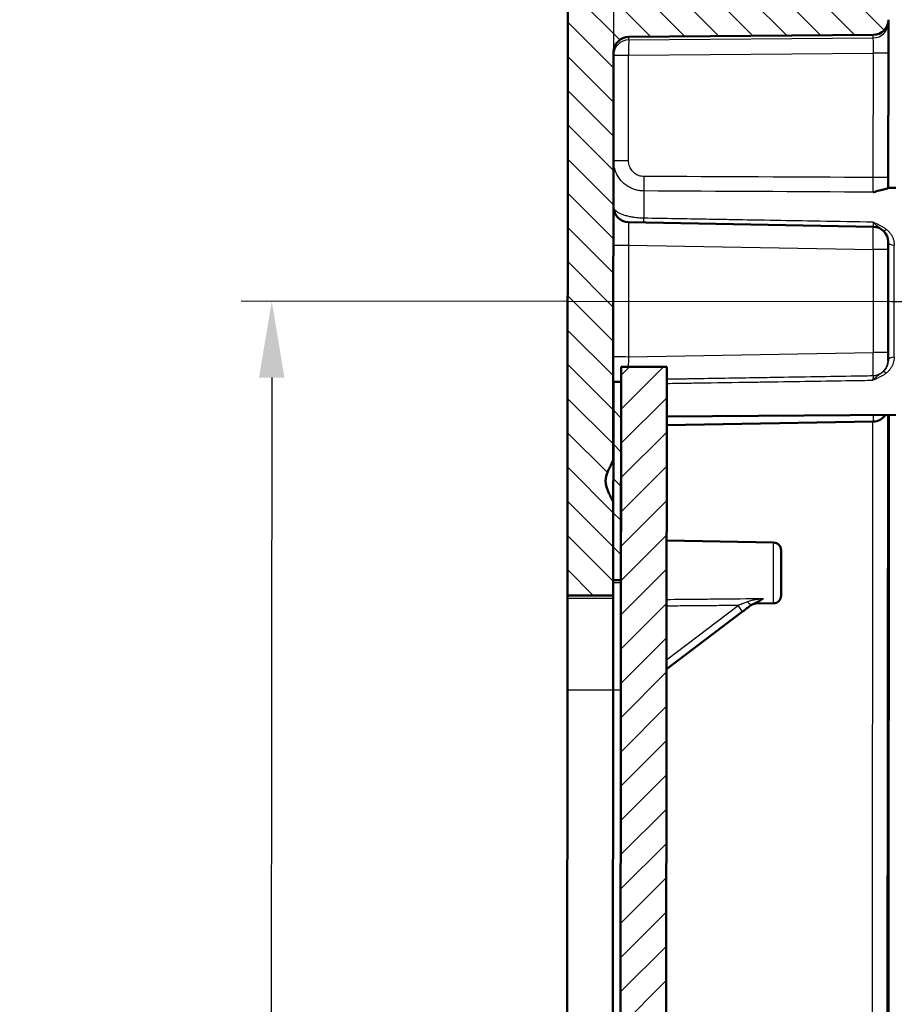
# Model space of a CAD drawing. Units: millimetres. Extents: x 2 to 2376, y 2 to 1680.
# Drawn here: x 79 to 136, y 1119 to 1183 of the extents above; entities that cross this region are included whole.
import ezdxf

# ---------------------------------------------------------------- set-up
doc = ezdxf.new("R2010")
doc.units = ezdxf.units.MM
doc.header["$LTSCALE"] = 2
doc.linetypes.add('CHAIN', pattern=[0.3543, 0.2362, -0.0295, 0.0591, -0.0295])
doc.linetypes.add('DASH_DOT', pattern=[0.37, 0.24, -0.06, 0.01, -0.06])
for name, color, linetype, lineweight in [('Bemaßung (ISO)', 1, 'Continuous', 25), ('Mittelpunktmarkierung (ISO)', 1, 'DASH_DOT', 25), ('Schraffur (ISO)', 1, 'Continuous', 18), ('Sichtbar (ISO)', 7, 'Continuous', 50), ('Sichtbar schmal (ISO)', 1, 'Continuous', 25)]:
    doc.layers.add(name, color=color, linetype=linetype, lineweight=lineweight)
doc.styles.add('5', font='isocpeur.ttf', dxfattribs={"width": 1.1})
doc.dimstyles.new('11-Bopla 5', dxfattribs={"dimscale": 2, "dimtxt": 5, "dimasz": 2.5, "dimexe": 1, "dimexo": 0, "dimgap": 0.6, "dimtad": 1, "dimdec": 6, "dimrnd": 1e-08, "dimtxsty": '5', "dimcen": 0.09, "dimdle": 7, "dimclrd": 1, "dimclre": 1, "dimclrt": 7, "dimadec": 6, "dimazin": 2, "dimtfac": 0.7, "dimtdec": 3, "dimtmove": 0, "dimatfit": 3, "dimfxl": 1, "dimtolj": 1, "dimlwd": 25, "dimlwe": 25, "dimarcsym": 0})
pattern_1 = [(135.00021, (0, 0), (-1.1225279, -1.1225361), [])]

# ---------------------------------------------------------------- blocks, each defined once
blk = doc.blocks.new('*D17')
at = {"layer": 'Bemaßung (ISO)', "color": 1, "linetype": 'Continuous', "lineweight": 25}
for p, q in [((114.679, 1206.691), (114.693, 1223.846)), ((117.659, 1181.02), (117.693, 1223.843)), ((109.692, 1221.85), (96.792, 1221.86)), ((117.692, 1221.843), (114.692, 1221.846)), ((122.692, 1221.839), (127.692, 1221.835))]:
    blk.add_line(p, q, dxfattribs=at)
at = {"layer": 'Bemaßung (ISO)', "color": 1, "linetype": 'Continuous'}
for points in [[(109.692, 1222.683), (109.691, 1221.016), (114.692, 1221.846)], [(122.692, 1222.672), (122.691, 1221.006), (117.692, 1221.843)]]:
    blk.add_solid(points, dxfattribs=at)
at = {"layer": 'Defpoints', "color": 0, "linetype": 'Continuous'}
for p in [(117.692, 1221.843), (114.679, 1206.691), (117.659, 1181.02)]:
    blk.add_point(p, dxfattribs=at)
at = {"layer": 'Bemaßung (ISO)', "color": 7, "linetype": 'Continuous', "lineweight": 25, "insert": (97.993, 1223.059), "char_height": 10, "attachment_point": 7, "rotation": 359.95344, "style": '5'}
blk.add_mtext('\\A1;3', dxfattribs=at)
blk = doc.blocks.new('*D29')
at = {"layer": 'Bemaßung (ISO)', "color": 1, "linetype": 'Continuous', "lineweight": 25}
for p, q in [((126.166, 1201.383), (75.801, 1201.383)), ((77.801, 1196.383), (77.801, 434.4)), ((125.539, 429.4), (75.801, 429.4))]:
    blk.add_line(p, q, dxfattribs=at)
at = {"layer": 'Bemaßung (ISO)', "color": 1, "linetype": 'Continuous'}
for points in [[(76.967, 1196.383), (78.634, 1196.383), (77.801, 1201.383)], [(76.967, 434.4), (78.634, 434.4), (77.801, 429.4)]]:
    blk.add_solid(points, dxfattribs=at)
at = {"layer": 'Defpoints', "color": 0, "linetype": 'Continuous'}
for p in [(126.166, 1201.383), (77.801, 429.4), (125.539, 429.4)]:
    blk.add_point(p, dxfattribs=at)
at = {"layer": 'Bemaßung (ISO)', "color": 7, "linetype": 'Continuous', "lineweight": 25, "insert": (76.601, 804.941), "char_height": 10, "attachment_point": 7, "rotation": 90, "style": '5'}
blk.add_mtext('\\A1;772', dxfattribs=at)
blk = doc.blocks.new('*D34')
at = {"layer": 'Bemaßung (ISO)', "color": 1, "linetype": 'Continuous', "lineweight": 25}
for p, q in [((135.87, 1164.654), (93.254, 1164.688)), ((95.25, 1159.687), (94.69, 470.687)), ((135.302, 465.654), (92.686, 465.689))]:
    blk.add_line(p, q, dxfattribs=at)
at = {"layer": 'Bemaßung (ISO)', "color": 1, "linetype": 'Continuous'}
for points in [[(94.416, 1159.688), (96.083, 1159.686), (95.254, 1164.687)], [(93.856, 470.688), (95.523, 470.687), (94.686, 465.687)]]:
    blk.add_solid(points, dxfattribs=at)
at = {"layer": 'Defpoints', "color": 0, "linetype": 'Continuous'}
for p in [(135.87, 1164.654), (94.686, 465.687), (135.302, 465.654)]:
    blk.add_point(p, dxfattribs=at)
at = {"layer": 'Bemaßung (ISO)', "color": 7, "linetype": 'Continuous', "lineweight": 25, "insert": (93.761, 804.738), "char_height": 10, "attachment_point": 7, "rotation": 89.95344, "style": '5'}
blk.add_mtext('\\A1;699', dxfattribs=at)

msp = doc.modelspace()

# ---------------------------------------------------------------- hatches: boundary and pattern name
at = {"layer": 'Schraffur (ISO)'}
h = msp.add_hatch(dxfattribs=at)
h.set_pattern_fill('ANSI31', color=256, scale=12.7, angle=90.000210459, style=0)
h.set_pattern_definition(pattern_1)
edge = h.paths.add_edge_path()
edge.add_line((118.6507268, 1182.0188798), (134.6682882, 1182.1456468))
edge.add_ellipse((134.6603742, 1183.1456159), major_axis=(0.007914, -0.999969), ratio=0.9999996699, start_angle=0, end_angle=89.500000165)
edge.add_line((135.6603738, 1183.1448033), (135.6610058, 1183.92257))
edge.add_ellipse((134.6610062, 1183.9233826), major_axis=(0.0095391, 0.9999548), ratio=0.9999996699, start_angle=270.499999835, end_angle=360)
edge.add_line((134.6705452, 1184.9233374), (118.653211, 1185.0761366))
edge.add_ellipse((118.6627501, 1186.0760896), major_axis=(-0.0008126, -1), ratio=0.9999996699, start_angle=269.999999998, end_angle=359.500000229, ccw=False)
edge.add_line((117.6627504, 1186.0769022), (117.66301, 1186.3963314))
edge.add_ellipse((118.1630098, 1186.3959251), major_axis=(0.000575, 0.7076818), ratio=0.7065319787, start_angle=0.706567907, end_angle=90.000000064, ccw=False)
edge.add_line((118.1548586, 1187.1035062), (134.6813634, 1187.4983612))
edge.add_ellipse((134.665061, 1188.9135235), major_axis=(-0.0011501, -1.4153636), ratio=0.7065319787, start_angle=0.70656447, end_angle=90.000000002)
edge.add_line((135.6650606, 1188.9127109), (135.6651243, 1188.9910798))
edge.add_ellipse((134.6651246, 1188.9918924), major_axis=(0.0011501, 1.4153636), ratio=0.7065319787, start_angle=269.999999998, end_angle=359.293432091)
edge.add_line((134.6837269, 1190.4070263), (118.1578855, 1190.8287384))
edge.add_ellipse((118.1671867, 1191.5363054), major_axis=(-0.000575, -0.7076818), ratio=0.7065319787, start_angle=270.000000042, end_angle=359.293432093, ccw=False)
edge.add_line((117.6671869, 1191.5367117), (117.6699356, 1194.9197424))
edge.add_ellipse((118.6699355, 1194.9189299), major_axis=(0.0008126, 1), ratio=0.9999996699, start_angle=0.499999775, end_angle=90, ccw=False)
edge.add_line((118.6620215, 1195.9188989), (134.6795828, 1196.0456659))
edge.add_ellipse((134.6716688, 1197.0456349), major_axis=(0.007914, -0.999969), ratio=0.9999996699, start_angle=0, end_angle=89.500000165)
edge.add_line((135.6716685, 1197.0448223), (135.6718445, 1197.261365))
edge.add_ellipse((134.6718448, 1197.262171), major_axis=(0.0008126, 1), ratio=0.9999996699, start_angle=270.000380708, end_angle=358.99941425)
edge.add_line((134.6901198, 1198.2620043), (127.6727591, 1198.3901967))
edge.add_line((127.6727591, 1198.3901967), (121.9266442, 1198.4450118))
edge.add_ellipse((121.9675791, 1202.7361085), major_axis=(0.0034869, 4.2912906), ratio=0.9999996699, start_angle=90, end_angle=179.500000165, ccw=False)
edge.add_ellipse((121.9675791, 1202.7361085), major_axis=(0.0034869, 4.2912906), ratio=0.9999996699, start_angle=0.499999835, end_angle=90, ccw=False)
edge.add_line((121.9336178, 1207.0272661), (128.6885475, 1207.0807263))
edge.add_ellipse((128.6806335, 1208.0806953), major_axis=(-0.0008126, -1), ratio=0.9999996699, start_angle=0.499999835, end_angle=90)
edge.add_line((129.6806332, 1208.0798828), (129.6821029, 1209.8885716))
edge.add_line((129.6821029, 1209.8885716), (117.6295787, 1209.6879902))
edge.add_ellipse((117.6794986, 1206.6884046), major_axis=(0.0024377, 3), ratio=0.9999996699, start_angle=0.99999967, end_angle=90)
edge.add_line((114.6794996, 1206.6908422), (114.6296975, 1145.40076))
edge.add_line((114.6296975, 1145.40076), (117.6296965, 1145.3983223))
edge.add_line((117.6296965, 1145.3983223), (117.6305091, 1146.3983223))
edge.add_line((117.6305091, 1146.3983223), (117.6346826, 1151.5345465))
edge.add_spline(control_points=[(117.6346826, 1151.5345465), (116.9204539, 1152.8983951), (117.636898, 1154.2610813)], knot_values=[0, 0, 0, 0.2907438183, 0.2907438183, 0.2907438183], weights=[1, 2.3973140119, 1], degree=2, periodic=0)
edge.add_line((117.636898, 1154.2610813), (117.6410724, 1159.3983223))
edge.add_line((117.6410724, 1159.3983223), (117.6586411, 1181.0197234))
edge.add_ellipse((118.6586408, 1181.0189108), major_axis=(-0.007914, 0.999969), ratio=0.9999996699, start_angle=0.000000003, end_angle=89.500000163, ccw=False)
edge = h.paths.add_edge_path()
edge.add_line((127.0503354, 432.3901967), (134.0678952, 432.5069848))
edge.add_ellipse((134.051245, 433.5068465), major_axis=(-0.0008126, -1), ratio=0.9999996699, start_angle=1.000585753, end_angle=89.999619292)
edge.add_line((135.0512447, 433.5060273), (135.0514206, 433.72257))
edge.add_ellipse((134.051421, 433.7233826), major_axis=(0.0095391, 0.9999548), ratio=0.9999996699, start_angle=270.499999835, end_angle=360)
edge.add_line((134.06096, 434.7233374), (118.0436258, 434.8761348))
edge.add_ellipse((118.0531649, 435.8760896), major_axis=(-0.0008126, -1), ratio=0.9999996699, start_angle=270, end_angle=359.500000176, ccw=False)
edge.add_line((117.0531652, 435.8769022), (117.0564104, 439.8707094))
edge.add_ellipse((117.5564103, 439.8703031), major_axis=(0.0005741, 0.7065327), ratio=0.7076811168, start_angle=0.707716988, end_angle=90, ccw=False)
edge.add_line((117.5482581, 440.5767353), (134.0747625, 440.9709273))
edge.add_ellipse((134.0584581, 442.3837917), major_axis=(-0.0011482, -1.4130654), ratio=0.7076811168, start_angle=0.707716988, end_angle=89.999999995)
edge.add_line((135.0584578, 442.3829791), (135.0585213, 442.4612207))
edge.add_ellipse((134.0585217, 442.4620333), major_axis=(0.0011482, 1.4130654), ratio=0.7076811168, start_angle=270.000000005, end_angle=359.292286265)
edge.add_line((134.077122, 443.8748692), (117.5512802, 444.2959184))
edge.add_ellipse((117.5605804, 445.0023364), major_axis=(-0.0005741, -0.7065327), ratio=0.7076811168, start_angle=332.186512565, end_angle=359.292283012, ccw=False)
edge.add_spline(control_points=[(117.2612888, 444.4361184), (117.2241649, 444.4752877), (117.1932653, 444.5201393), (117.143339, 444.6191022), (117.1251003, 444.6733175), (117.0961494, 444.8194262), (117.0972657, 444.9127169), (117.1355839, 445.1020998), (117.1756925, 445.19584), (117.2325073, 445.2798948), (117.2328491, 445.2803993), (117.2331939, 445.2809019)], knot_values=[-0.124018519, -0.124018519, -0.124018519, -0.124018519, -0.1076936584, -0.1076936584, -0.0905474483, -0.0905474483, -0.0627652893, -0.0627652893, -0.0324486803, -0.0324486803, -0.0322654564, -0.0322654564, -0.0322654564, -0.0322654564], degree=3, periodic=0)
edge.add_ellipse((118.0603503, 444.7189299), major_axis=(0.0008126, 1), ratio=0.9999996699, start_angle=0.499999837, end_angle=55.854276055, ccw=False)
edge.add_line((118.0524363, 445.7188989), (134.0699976, 445.8456659))
edge.add_ellipse((134.0620836, 446.8456349), major_axis=(0.007914, -0.999969), ratio=0.9999996699, start_angle=0, end_angle=89.500000165)
edge.add_line((135.0620833, 446.8448223), (135.0627153, 447.6225891))
edge.add_ellipse((134.0627156, 447.6234016), major_axis=(0.0095391, 0.9999548), ratio=0.9999996699, start_angle=270.499999835, end_angle=360)
edge.add_line((134.0722547, 448.6233565), (118.0549205, 448.7761538))
edge.add_ellipse((118.0644595, 449.7761087), major_axis=(-0.0008126, -1), ratio=0.9999996699, start_angle=270.000000001, end_angle=359.500000163, ccw=False)
edge.add_line((117.0644599, 449.7769212), (117.0820286, 471.3983223))
edge.add_line((117.0820286, 471.3983223), (117.086093, 476.400249))
edge.add_spline(control_points=[(117.086093, 476.400249), (116.7421419, 476.9979026), (116.4691301, 477.4750709), (116.3204215, 477.740813), (116.2609983, 477.8721835), (116.2729445, 477.9601175), (116.365726, 478.1396927), (116.6560539, 478.6476158), (117.0885275, 479.3962701)], knot_values=[0, 0, 0, 0.011281993, 0.0298226112, 0.0836261484, 0.1921752621, 0.2816541207, 0.3249611856, 0.3416901924, 0.3416901924, 0.3416901924], weights=[1, 1.6083606714, 3.1102949495, 6.3303596825, 10.7996957821, 9.4665011297, 4.8224182901, 1.902080849, 1], degree=2, periodic=0)
edge.add_line((117.0885275, 479.3962701), (117.092592, 484.3983223))
edge.add_line((117.092592, 484.3983223), (117.0934045, 485.3983223))
edge.add_line((117.0934045, 485.3983223), (114.0934055, 485.40076))
edge.add_line((114.0934055, 485.40076), (114.0436034, 424.1106778))
edge.add_ellipse((117.0436024, 424.1082401), major_axis=(-0.0024377, -3), ratio=0.9999996699, start_angle=270, end_angle=359.00000033)
edge.add_line((116.9888079, 421.1087395), (129.0409902, 420.8885716))
edge.add_line((129.0409902, 420.8885716), (129.0424599, 422.6972603))
edge.add_ellipse((128.0424602, 422.6980729), major_axis=(0.0008126, 1), ratio=0.9999996699, start_angle=270, end_angle=359.500000165)
edge.add_line((128.0519993, 423.6980277), (123.8342561, 423.7382629))
edge.add_line((123.8342561, 423.7382629), (121.2971654, 423.7624655))
edge.add_ellipse((121.3381003, 428.0535622), major_axis=(-0.0034869, -4.2912906), ratio=0.9999996699, start_angle=285.11940972, end_angle=359.500000165, ccw=False)
edge.add_ellipse((121.3381003, 428.0535622), major_axis=(-0.0034869, -4.2912906), ratio=0.9999996699, start_angle=270, end_angle=285.11940972, ccw=False)
edge.add_ellipse((121.3381003, 428.0535622), major_axis=(-0.0034869, -4.2912906), ratio=0.9999996699, start_angle=180.499999835, end_angle=270, ccw=False)
edge.add_line((121.304139, 432.3447198), (127.0503354, 432.3901967))
h = msp.add_hatch(dxfattribs=at)
h.set_pattern_fill('ANSI31', color=256, scale=12.7, angle=14.999977781, style=0)
h.set_pattern_definition([(59.99998, (0, 0), (-1.374815, 0.7937505), [])])
edge = h.paths.add_edge_path()
edge.add_ellipse((121.3380941, 428.0459441), major_axis=(0.0034853, 4.2893098), ratio=0.9999996699, start_angle=0.499198634, end_angle=90)
edge.add_ellipse((121.3380941, 428.0459441), major_axis=(0.0034853, 4.2893098), ratio=0.9999996699, start_angle=90, end_angle=105.021170671)
edge.add_ellipse((121.3380941, 428.0459441), major_axis=(0.0034853, 4.2893098), ratio=0.9999996699, start_angle=105.021170671, end_angle=179.500583612)
edge.add_line((121.2972217, 423.7568276), (123.8366319, 423.7382447))
edge.add_line((123.8366319, 423.7382447), (126.595261, 423.7180577))
edge.add_ellipse((126.5987743, 428.0417517), major_axis=(0.0035133, 4.323694), ratio=0.9999996699, start_angle=180, end_angle=254.204794321)
edge.add_ellipse((126.5987743, 428.0417517), major_axis=(0.0035133, 4.323694), ratio=0.9999996699, start_angle=254.204794321, end_angle=270)
edge.add_ellipse((126.5987743, 428.0417517), major_axis=(0.0035133, 4.323694), ratio=0.9999996699, start_angle=270, end_angle=289.552569778)
edge.add_ellipse((126.5987743, 428.0417517), major_axis=(0.0035133, 4.323694), ratio=0.9999996699, start_angle=289.552569778, end_angle=360)
edge.add_line((126.6022876, 432.3654457), (121.3042084, 432.3351215))
edge = h.paths.add_edge_path()
edge.add_ellipse((121.9675791, 1202.7361085), major_axis=(-0.0034853, -4.2893098), ratio=0.9999996699, start_angle=180.499416388, end_angle=270)
edge.add_ellipse((121.9675791, 1202.7361085), major_axis=(-0.0034853, -4.2893098), ratio=0.9999996699, start_angle=270, end_angle=359.500801366)
edge.add_line((121.926723, 1198.4469918), (127.2247459, 1198.4080577))
edge.add_ellipse((127.2282592, 1202.7317517), major_axis=(-0.0035133, -4.323694), ratio=0.9999996699, start_angle=0, end_angle=70.553867022)
edge.add_ellipse((127.2282592, 1202.7317517), major_axis=(-0.0035133, -4.323694), ratio=0.9999996699, start_angle=70.553867022, end_angle=90)
edge.add_ellipse((127.2282592, 1202.7317517), major_axis=(-0.0035133, -4.323694), ratio=0.9999996699, start_angle=90, end_angle=105.897073043)
edge.add_ellipse((127.2282592, 1202.7317517), major_axis=(-0.0035133, -4.323694), ratio=0.9999996699, start_angle=105.897073043, end_angle=180)
edge.add_line((127.2317725, 1207.0554457), (121.9336772, 1207.0252858))
h = msp.add_hatch(dxfattribs=at)
h.set_pattern_fill('ANSI31', color=256, scale=12.7, style=0)
h.set_pattern_definition([(45, (0, 0), (-1.122532, 1.122532), [])])
h.paths.add_polyline_path([(120.5812149, 470.3954783), (121.1418838, 1160.3954783), (118.1418848, 1160.397916), (118.1410722, 1159.397916), (118.1305089, 1146.397916), (117.5925918, 484.397916), (117.5820285, 471.397916), (117.5812159, 470.397916)])
h = msp.add_hatch(dxfattribs=at)
h.set_pattern_fill('ANSI31', color=256, scale=12.7, angle=90.000210459, style=0)
h.set_pattern_definition(pattern_1)
h.paths.add_polyline_path([(117.6410724, 1159.3983223), (117.6409231, 1159.2145766), (117.636898, 1154.2610813), (117.6346826, 1151.5345465), (117.6305091, 1146.3983223), (118.1305089, 1146.397916), (118.1409229, 1159.2141704), (118.1410722, 1159.397916)])
h.paths.add_polyline_path([(117.092592, 484.3983223), (117.0924506, 484.2243668), (117.0885275, 479.3962701), (117.086093, 476.400249), (117.0820286, 471.3983223), (117.5820285, 471.397916), (117.5924504, 484.2239605), (117.5925918, 484.397916)])

# ---------------------------------------------------------------- linework, layer by layer
at = {"layer": 'Mittelpunktmarkierung (ISO)', "linetype": 'CHAIN', "ltscale": 9.195142}
msp.add_line((152.4203434, 1164.6404104), (135.8703489, 1164.6538584), dxfattribs=at)
at = {"layer": 'Sichtbar (ISO)'}
for p, q in [((114.6794996, 1206.6908422), (114.6296975, 1145.40076)), ((135.6602145, 1182.9487541), (135.6603738, 1183.1448033)), ((135.6585883, 1180.9473587), (135.6602145, 1182.9487541)), ((118.6507268, 1182.0188798), (134.6682882, 1182.1456468)), ((117.636898, 1154.2610813), (117.6586411, 1181.0197234)), ((135.6519652, 1172.796516), (135.6585883, 1180.9473587)), ((135.6514096, 1172.1127074), (135.6519652, 1172.796516)), ((136.1601456, 1172.124147), (135.6514228, 1172.1289999)), ((134.6668137, 1169.5749026), (118.6321134, 1169.86805)), ((135.6481285, 1168.0747396), (135.6485344, 1168.5742571)), ((135.6481285, 1168.0747396), (135.6426392, 1161.3192673)), ((135.6422327, 1160.8189376), (135.6426392, 1161.3192673)), ((135.6422327, 1160.8189376), (135.6422283, 1160.8136039)), ((118.1418848, 1160.397916), (117.5812159, 470.397916)), ((121.1418838, 1160.3954783), (118.1418848, 1160.397916)), ((120.5812149, 470.3954783), (121.1418838, 1160.3954783)), ((117.6410724, 1159.3983223), (117.6305091, 1146.3983223)), ((118.1410722, 1159.397916), (117.6410724, 1159.3983223)), ((118.1305089, 1146.397916), (118.1410722, 1159.397916)), ((134.6564146, 1156.7944752), (121.1387749, 1156.569511)), ((136.1480565, 1157.2464803), (121.1392285, 1157.1276967)), ((135.4640997, 941.5954799), (135.6393265, 1157.2424541)), ((117.6296965, 1145.3983223), (117.6346826, 1151.5345465)), ((128.1412458, 1148.8684005), (121.1326213, 1148.9964333)), ((128.6296899, 1145.385686), (128.6321132, 1148.3680776)), ((117.6305091, 1146.3983223), (118.1305089, 1146.397916)), ((114.6246764, 1139.2214966), (114.6295558, 1145.226368)), ((114.6295558, 1145.226368), (114.6296975, 1145.40076)), ((114.6296975, 1145.40076), (117.6296965, 1145.3983223)), ((117.6295548, 1145.2239304), (117.6246754, 1139.2190589)), ((117.6296965, 1145.3983223), (117.6295548, 1145.2239304)), ((128.13801, 1144.8861615), (126.9553478, 1144.8664793)), ((126.1074646, 1144.3436269), (121.1257646, 1140.5580857)), ((114.0981356, 491.2219245), (114.6246764, 1139.2214966)), ((117.6246754, 1139.2190589), (117.0981346, 491.2194868))]:
    msp.add_line(p, q, dxfattribs=at)
for centre, radius, start, end in [((134.6397747, 1157.7943367), 1, 270.953443545, 326.413149876), ((128.1321134, 1148.3684839), 0.5, 359.953443546, 88.953443546), ((128.12969, 1145.3860923), 0.5, 270.953443547, 359.953443546), ((126.9636771, 1144.366557), 0.4999985, 90.954605745, 127.231764124)]:
    msp.add_arc(centre, radius, start, end, dxfattribs=at)
for centre, major_axis, ratio, start_param, end_param in [((134.6603742, 1183.1456159), (0.007914, -0.999969), 0.9999996699, 0, 1.5620696863), ((118.6586408, 1181.0189108), (-0.007914, 0.999969), 0.9999996699, 0, 1.5620696863), ((118.6503925, 1170.8678821), (-0.9999997, 0.0008126), 0.9999996699, 0, 1.5533430343), ((118.6483607, 1168.3675024), (-0.0162532, 1.5005476), 0.0116138631, 6.2820345454, 6.2828471086), ((134.6485347, 1168.5750695), (0.9999997, -0.0008126), 0.9999996699, 0, 1.5533288697), ((128.2709996, 1145.9876043), (1.6098416, 1.2229528), 0.0005373804, 3.1422180991, 3.244581103)]:
    msp.add_ellipse(centre, major_axis=major_axis, ratio=ratio, start_param=start_param, end_param=end_param, dxfattribs=at)
msp.add_open_spline([(135.6514097, 1172.1127074), (135.6514029, 1172.1040389), (135.629904, 1172.0921728), (135.5515454, 1172.0628184), (135.4941948, 1172.0454374), (135.3241946, 1171.9990876), (135.1994092, 1171.9688486), (134.9458031, 1171.9087374), (134.8183204, 1171.8790306), (134.681006, 1171.8445432), (134.6711748, 1171.8420681), (134.6599135, 1171.8392089)], degree=3, knots=[0.000001, 0.000001, 0.000001, 0.000001, 0.03932658662, 0.03932658662, 0.07997549731, 0.07997549731, 0.1389143806, 0.1389143806, 0.19090675574, 0.19090675574, 0.19554221516, 0.19554221516, 0.19554221516, 0.19554221516], dxfattribs=at)
msp.add_rational_spline([(117.6346826, 1151.5345465), (116.9204539, 1152.8983951), (117.636898, 1154.2610813)], [1, 2.39731401185, 1], degree=2, dxfattribs=at)
for points in [[(126.6747172, 1144.7746025), (126.4907032, 1144.634833), (126.2977332, 1144.488201), (126.1074674, 1144.343623)], [(126.9553478, 1144.8664793), (126.9553472, 1144.8664793), (126.955347, 1144.8664796), (126.9553471, 1144.86648)]]:
    msp.add_open_spline(points, degree=3, dxfattribs=at)
at = {"layer": 'Sichtbar schmal (ISO)'}
for p, q in [((118.6505677, 1181.8230585), (118.6507268, 1182.0188798)), ((118.6505677, 1181.8230585), (134.6681289, 1181.9495983)), ((134.6681289, 1181.9495983), (134.6682882, 1182.1456468)), ((118.6354104, 1173.9080973), (118.6410286, 1180.8222919)), ((118.6410286, 1180.8222919), (134.6760417, 1180.9489695)), ((134.6694186, 1172.7981268), (134.6760417, 1180.9489695)), ((134.6690668, 1172.3651868), (134.6690668, 1172.3652393)), ((119.6337914, 1171.9160861), (119.6323382, 1170.127657)), ((118.6309099, 1168.3694974), (118.6249658, 1161.0542449)), ((118.6309099, 1168.3694974), (134.6655819, 1168.0763504)), ((136.0388981, 1161.0108365), (136.0448783, 1168.3704813)), ((134.6655819, 1168.0763504), (134.6600926, 1161.3208782)), ((118.6249658, 1161.0542449), (134.6600926, 1161.3208782)), ((121.1412334, 1159.5951166), (134.658873, 1159.819889)), ((134.658873, 1159.819889), (134.6588681, 1159.8139538)), ((134.4728345, 941.6061303), (134.6476886, 1156.79433)), ((134.6567723, 1157.2346779), (134.6564146, 1156.7944752)), ((135.7194008, 1157.2430878), (135.5441726, 941.5946196)), ((128.13801, 1144.8861615), (128.1412458, 1148.8684005)), ((118.1303672, 1146.2235234), (117.6303673, 1146.2239297)), ((114.6295558, 1145.226368), (117.6295548, 1145.2239304)), ((121.1262707, 1141.1809279), (125.8136832, 1144.7427063)), ((126.1074623, 1144.3436227), (121.1257646, 1140.5580847)), ((121.1257652, 1140.5588066), (126.1074621, 1144.344203)), ((114.6246764, 1139.2214966), (117.6246754, 1139.2190589)), ((117.6246748, 1139.2182464), (118.1246746, 1139.2178401))]:
    msp.add_line(p, q, dxfattribs=at)
for centre, start, end in [((134.6422282, 1160.8138151), 270.953450925, 309.039030829), ((118.6403862, 1158.5533944), 119.953451767, 122.376118536), ((118.640382, 1158.5482635), 119.953451737, 121.823610479)]:
    msp.add_arc(centre, 0.9999999, start, end, dxfattribs=at)
for centre, major_axis, ratio, start_param, end_param in [((134.6602149, 1182.9495666), (0.9999687, 0.007914), 0.9999996699, 4.7123889919, 6.2744586609), ((134.6585854, 1180.9493347), (0.0095341, 1.0002638), 0.0174535246, 4.7121902686, 6.2826499784), ((118.6584817, 1180.8230902), (-0.9999997, 0.0008126), 0.9999996699, 4.7211156266, 6.2831853072), ((118.6584817, 1180.8230902), (-0.0078998, 0.9999688), 0.0174588261, 0.0008126563, 1.5714566841), ((134.6585775, 1180.9345404), (0.0095303, 1.0001071), 0.0174535291, 5.184140842, 5.1871288093), ((118.6584817, 1180.8230902), (-0.9999997, 0.0008126), 0.0008125633, 0, 1.5533430343), ((134.6585886, 1180.9481713), (0.9999997, -0.0008126), 0.0008125633, 0, 1.5533430343), ((118.6528635, 1173.9088955), (-0.9999997, 0.0008126), 0.0008125633, 0, 1.5533430343), ((119.6432913, 1172.8678151), (-0.0043559, -0.9999905), 0.0174494248, 4.7132632553, 5.971314815), ((-8.3515416, 1164.6917457), (558.8714627, -0.4347706), 0.01521044, 1.3120189234, 1.3397655931), ((134.6519689, 1172.7991032), (-0.0031796, 1.0000378), 0.0174457516, 3.425837751, 4.711357125), ((134.6519655, 1172.7973286), (0.9999997, -0.0008126), 0.0008125633, 0, 1.5533430343), ((10.8103106, 1163.7199423), (577.0039253, -1.1872301), 0.0148592389, 1.3545010409, 1.3810895797), ((118.6503867, 1170.8439926), (-1.0000133, 0.0008126), 0.0008125633, 0.0411298234, 0.0411454575), ((118.6483607, 1168.3675024), (-0.0162532, 1.5005476), 0.0116138631, 6.2828471086, 7.8525263504), ((118.6503687, 1170.843892), (-0.0182749, -0.9997314), 0.0174352529, 6.1448379376, 6.14488785), ((119.6416458, 1170.8435495), (-0.0182605, -0.9998333), 0.0053930457, 0.1115045568, 0.7728222543), ((134.6481298, 1168.0750549), (0.0186828, 1.4998477), 0.0116233162, 4.7133975734, 6.2831245841), ((135.5320853, 1169.6551036), (-0.2523453, -0.3103576), 0.4523638272, 0.1442136247, 1.0502830684), ((118.648363, 1168.3702956), (-0.9999997, 0.0008126), 0.0008125633, 0.000000001, 1.5533430348), ((136.0485299, 1168.5685982), (-0.3999999, 0.000325), 0.4953184468, 0, 1.5620696798), ((134.6481288, 1168.0755522), (0.9999997, -0.0008126), 0.0008125633, 6.2831852005, 7.8365282881), ((134.6426407, 1161.3197646), (0.016217, -1.4998764), 0.0116422209, 0.0008732535, 1.5714128619), ((134.6426395, 1161.3200799), (0.9999997, -0.0008126), 0.0008125669, 6.2831852005, 7.8365282881), ((118.6424189, 1161.0550431), (-0.9999997, 0.0008126), 0.0008125633, 0, 1.5533430343), ((118.6424177, 1161.0537733), (-0.0186633, -1.5005179), 0.0116326981, 4.712219397, 5.1651783141), ((134.642233, 1160.8197502), (0.9999997, -0.0008126), 0.9999996699, 4.7298422729, 6.2831853072), ((136.0422282, 1160.8132789), (-0.3999999, 0.000325), 0.493906028, 4.7211156225, 6.2831852941), ((135.5240176, 1159.7264115), (-0.2520392, 0.3106063), 0.4514498181, 5.2314881669, 6.2824779826), ((125.8049513, 1144.7423097), (0.3025076, -0.3981091), 0.0143802399, 0.0005581469, 1.5608619098), ((126.415305, 1145.2061819), (0.30259, -0.3980466), 0.2821541425, 5.0980778391, 6.2824998614), ((128.0948774, 1145.853986), (1.4337194, 1.0893333), 0.0005972549, 2.8591486144, 3.1416622725)]:
    msp.add_ellipse(centre, major_axis=major_axis, ratio=ratio, start_param=start_param, end_param=end_param, dxfattribs=at)
for points, knots in [([(119.6337914, 1171.9160861), (119.530362, 1171.9168126), (119.3235765, 1171.9342805), (119.0212899, 1172.0079117), (118.7335525, 1172.1275718), (118.4677018, 1172.2905525), (118.230041, 1172.4933288), (118.026647, 1172.7312088), (117.8628077, 1172.9983761), (117.74261, 1173.2884908), (117.6691538, 1173.5948584), (117.6527789, 1173.8046585), (117.6528638, 1173.9097081)], [0.00000001462, 0.00000001462, 0.00000001462, 0.00000001462, 0.1, 0.2, 0.3, 0.4, 0.5, 0.6, 0.7, 0.8, 0.9, 1, 1, 1, 1]), ([(119.6258382, 1172.8670168), (119.5737111, 1172.8672453), (119.4709222, 1172.8761464), (119.3195375, 1172.9145433), (119.1757361, 1172.9772005), (119.0427966, 1173.0626322), (118.9239748, 1173.1689021), (118.8222811, 1173.2934493), (118.7403668, 1173.4331708), (118.680273, 1173.5845676), (118.64355, 1173.7445124), (118.635367, 1173.8530414), (118.6354104, 1173.9080973)], [0.00000002823, 0.00000002823, 0.00000002823, 0.00000002823, 0.1, 0.2, 0.3, 0.4, 0.5, 0.6, 0.7, 0.8, 0.9, 1, 1, 1, 1]), ([(119.6323378, 1170.127657), (119.537357, 1170.1287941), (119.4412652, 1170.132672), (119.3448682, 1170.139419), (119.248471, 1170.146166), (119.151783, 1170.155852), (119.0566461, 1170.1683745), (118.9615092, 1170.1808969), (118.8679277, 1170.1962697), (118.7769534, 1170.2143281), (118.685979, 1170.2323865), (118.5976348, 1170.2531626), (118.5130776, 1170.2763851), (118.4285203, 1170.2996077), (118.3477595, 1170.3252885), (118.2719697, 1170.3530912), (118.1961799, 1170.3808938), (118.1253686, 1170.410824), (118.0607957, 1170.4424178), (117.9962229, 1170.4740116), (117.9378874, 1170.5072695), (117.8869555, 1170.5416282), (117.8360236, 1170.5759868), (117.7924918, 1170.6114439), (117.7572892, 1170.6473871), (117.7220867, 1170.6833304), (117.6952251, 1170.7197644), (117.6773101, 1170.7559767), (117.6601188, 1170.7907263), (117.651105, 1170.8252661), (117.6504296, 1170.8592723)], [0.00000014848, 0.00000014848, 0.00000014848, 0.00000014848, 0.1, 0.1, 0.1, 0.2, 0.2, 0.2, 0.3, 0.3, 0.3, 0.4, 0.4, 0.4, 0.5, 0.5, 0.5, 0.6, 0.6, 0.6, 0.7, 0.7, 0.7, 0.8, 0.8, 0.8, 0.9, 0.9, 0.9, 0.99596062903, 0.99596062903, 0.99596062903, 0.99596062903]), ([(134.6583404, 1169.8731464), (133.5194122, 1169.8924147), (132.3558426, 1169.9121027), (131.1734307, 1169.9321167), (130.9050007, 1169.9366603), (130.6355996, 1169.9412207), (130.365025, 1169.9458013), (129.4437413, 1169.961398), (128.5088534, 1169.9772294), (127.5523739, 1169.9934297), (126.7944159, 1170.0062677), (126.022899, 1170.0193373), (125.235684, 1170.0326754), (124.7377452, 1170.0411121), (124.2335256, 1170.0496563), (123.7224839, 1170.0583172), (122.4035121, 1170.0806704), (121.039096, 1170.1038008), (119.6323382, 1170.127657)], [0, 0, 0, 0, 0.25, 0.25, 0.25, 0.306754764, 0.306754764, 0.306754764, 0.5, 0.5, 0.5, 0.6531363361, 0.6531363361, 0.6531363361, 0.75, 0.75, 0.75, 1, 1, 1, 1]), ([(134.6583404, 1169.8731464), (134.7060245, 1169.852287), (134.75159, 1169.8322092), (134.7948529, 1169.8128214), (134.8381159, 1169.7934337), (134.8790764, 1169.774736), (134.9179385, 1169.7565704), (134.9568006, 1169.7384047), (134.9935645, 1169.7207708), (135.0283572, 1169.7036071), (135.0631499, 1169.6864433), (135.0959716, 1169.6697496), (135.1269901, 1169.6534857), (135.1580085, 1169.6372217), (135.1872237, 1169.6213873), (135.2147978, 1169.605964), (135.2423719, 1169.5905408), (135.2683049, 1169.5755287), (135.2927827, 1169.5609039), (135.3172604, 1169.546279), (135.3402829, 1169.5320414), (135.3620343, 1169.5181615), (135.3837857, 1169.5042815), (135.404266, 1169.4907593), (135.4236483, 1169.4775645), (135.4430306, 1169.4643696), (135.4613149, 1169.4515021), (135.4787364, 1169.4388644), (135.496158, 1169.4262267), (135.5127167, 1169.4138183), (135.5283888, 1169.4017207)], [0, 0, 0, 0, 0.1, 0.1, 0.1, 0.2, 0.2, 0.2, 0.3, 0.3, 0.3, 0.4, 0.4, 0.4, 0.5, 0.5, 0.5, 0.6, 0.6, 0.6, 0.7, 0.7, 0.7, 0.8, 0.8, 0.8, 0.9, 0.9, 0.9, 0.99999994457, 0.99999994457, 0.99999994457, 0.99999994457]), ([(134.6583404, 1169.8731464), (134.6590118, 1169.8414907), (134.6596453, 1169.8117553), (134.6602626, 1169.784229), (134.6608799, 1169.7567026), (134.6614811, 1169.7313906), (134.6620443, 1169.7086238), (134.6626075, 1169.685857), (134.6631328, 1169.6656333), (134.6636187, 1169.6481768), (134.6641045, 1169.6307203), (134.6645508, 1169.6160309), (134.664952, 1169.6042538), (134.6653532, 1169.5924766), (134.6657093, 1169.5836141), (134.6660171, 1169.5777304), (134.666071, 1169.5767008), (134.6661234, 1169.5757622), (134.6661743, 1169.5749144)], [0, 0, 0, 0, 0.16666666667, 0.16666666667, 0.16666666667, 0.33333333333, 0.33333333333, 0.33333333333, 0.5, 0.5, 0.5, 0.66666666667, 0.66666666667, 0.66666666667, 0.83333333333, 0.83333333333, 0.83333333333, 0.86249883268, 0.86249883268, 0.86249883268, 0.86249883268]), ([(134.6583404, 1169.8731463), (134.6924086, 1169.8366395), (134.7249201, 1169.803591), (134.7557991, 1169.7733558), (134.786678, 1169.7431206), (134.8159267, 1169.7157112), (134.8436772, 1169.6906783), (134.8476116, 1169.6871292), (134.851516, 1169.6836279), (134.8553906, 1169.6801728), (134.8788441, 1169.6592587), (134.9012012, 1169.6400334), (134.9225247, 1169.6221728), (134.9368984, 1169.6101334), (134.950803, 1169.5987157), (134.9642587, 1169.5878336), (134.9740625, 1169.579905), (134.983628, 1169.572261), (134.9929645, 1169.5648712), (135.0151153, 1169.5473387), (135.0359735, 1169.5312298), (135.055665, 1169.5161942), (135.0645609, 1169.5094016), (135.0732191, 1169.5028295), (135.0816506, 1169.4964531), (135.0918826, 1169.488715), (135.1017808, 1169.4812649), (135.1113655, 1169.474063), (135.1288482, 1169.4609268), (135.1452876, 1169.4486138), (135.1608225, 1169.4369219), (135.1682144, 1169.4313587), (135.1754017, 1169.4259364), (135.1823966, 1169.4206404)], [0, 0, 0, 0, 0.1, 0.1, 0.1, 0.2, 0.2, 0.2, 0.21417793295, 0.21417793295, 0.21417793295, 0.3, 0.3, 0.3, 0.35785048894, 0.35785048894, 0.35785048894, 0.4, 0.4, 0.4, 0.5, 0.5, 0.5, 0.54517626851, 0.54517626851, 0.54517626851, 0.6, 0.6, 0.6, 0.7, 0.7, 0.7, 0.74758222829, 0.74758222829, 0.74758222829, 0.74758222829]), ([(135.5283888, 1169.4017207), (135.5812856, 1169.3608869), (135.6304875, 1169.3169318), (135.67647, 1169.2693383), (135.7224525, 1169.2217449), (135.7652155, 1169.1705015), (135.8036105, 1169.1168194), (135.8420055, 1169.0631374), (135.8760326, 1169.0070215), (135.9056578, 1168.9488386), (135.9352829, 1168.8906557), (135.960506, 1168.830412), (135.9811599, 1168.7675811), (136.0018137, 1168.7047502), (136.017898, 1168.6393176), (136.0286777, 1168.5729466), (136.0394575, 1168.5065756), (136.044933, 1168.4392812), (136.0448783, 1168.3704813)], [0, 0, 0, 0, 0.1666666667, 0.1666666667, 0.1666666667, 0.3333333333, 0.3333333333, 0.3333333333, 0.5, 0.5, 0.5, 0.6666666667, 0.6666666667, 0.6666666667, 0.8333333333, 0.8333333333, 0.8333333333, 1, 1, 1, 1]), ([(135.6422283, 1160.8136039), (135.6421882, 1160.7642065), (135.6385105, 1160.7151572), (135.6312431, 1160.6664994), (135.6239757, 1160.6178417), (135.6130654, 1160.5695811), (135.598828, 1160.5228096), (135.5845907, 1160.476038), (135.5670765, 1160.4307366), (135.5463796, 1160.3868994), (135.5256827, 1160.3430622), (135.5018195, 1160.3006882), (135.4744888, 1160.2596245), (135.4471582, 1160.2185608), (135.4162969, 1160.1788462), (135.3824937, 1160.1415941), (135.3486906, 1160.1043419), (135.3119978, 1160.0694995), (135.2720777, 1160.0370982)], [0.00000000246, 0.00000000246, 0.00000000246, 0.00000000246, 0.16666666667, 0.16666666667, 0.16666666667, 0.33333333333, 0.33333333333, 0.33333333333, 0.5, 0.5, 0.5, 0.66666666667, 0.66666666667, 0.66666666667, 0.83333333333, 0.83333333333, 0.83333333333, 1, 1, 1, 1]), ([(136.0388981, 1161.0108365), (136.0388436, 1160.9449567), (136.0337221, 1160.8799954), (136.0235271, 1160.8154308), (136.0133322, 1160.7508662), (135.9980636, 1160.6867118), (135.9781547, 1160.6245596), (135.9582458, 1160.5624074), (135.9336967, 1160.5022465), (135.9047347, 1160.4440158), (135.8757728, 1160.3857852), (135.8423981, 1160.3294844), (135.8040948, 1160.2749367), (135.7657914, 1160.220389), (135.7225594, 1160.1676055), (135.6753097, 1160.1181326), (135.62806, 1160.0686596), (135.5767928, 1160.022484), (135.5207325, 1159.9792967)], [0.00000000517, 0.00000000517, 0.00000000517, 0.00000000517, 0.16666666667, 0.16666666667, 0.16666666667, 0.33333333333, 0.33333333333, 0.33333333333, 0.5, 0.5, 0.5, 0.66666666667, 0.66666666667, 0.66666666667, 0.83333333333, 0.83333333333, 0.83333333333, 1, 1, 1, 1]), ([(135.2720777, 1160.0370982), (135.2318935, 1160.0044721), (135.1876054, 1159.9708602), (135.1409097, 1159.9357967), (135.0942139, 1159.9007332), (135.045077, 1159.8642425), (134.9915209, 1159.822058), (134.9379649, 1159.7798735), (134.8801089, 1159.7317297), (134.8227723, 1159.6795205), (134.7654357, 1159.6273113), (134.7085579, 1159.5714145), (134.649932, 1159.5086197)], [0.00000001503, 0.00000001503, 0.00000001503, 0.00000001503, 0.25, 0.25, 0.25, 0.5, 0.5, 0.5, 0.75, 0.75, 0.75, 1, 1, 1, 1]), ([(135.5207325, 1159.9792967), (135.4639207, 1159.9355314), (135.402372, 1159.8930875), (135.3371019, 1159.8521847), (135.2718319, 1159.8112819), (135.2028403, 1159.7719352), (135.1279627, 1159.7325851), (135.0530851, 1159.693235), (134.9723205, 1159.6539614), (134.8918102, 1159.6166365), (134.8112999, 1159.5793116), (134.7310436, 1159.543963), (134.649932, 1159.5086197)], [0.00000001862, 0.00000001862, 0.00000001862, 0.00000001862, 0.25, 0.25, 0.25, 0.5, 0.5, 0.5, 0.75, 0.75, 0.75, 1, 1, 1, 1]), ([(121.140995, 1159.3017123), (121.6361919, 1159.3093063), (122.1344524, 1159.3169462), (122.6353977, 1159.3246263), (122.805278, 1159.3272308), (122.9754672, 1159.3298399), (123.1459502, 1159.3324533), (124.3360952, 1159.350698), (125.5405668, 1159.3691562), (126.7744474, 1159.3880595), (127.0917585, 1159.3929207), (127.4110146, 1159.3978114), (127.7325201, 1159.4027361), (128.6612051, 1159.4169615), (129.6086585, 1159.4314706), (130.5822182, 1159.446374), (131.4436153, 1159.4595604), (132.3254498, 1159.4730556), (133.2260126, 1159.4868348), (133.6956402, 1159.4940204), (134.1703608, 1159.5012831), (134.649932, 1159.5086196)], [0.10858747217, 0.10858747217, 0.10858747217, 0.10858747217, 0.21418858769, 0.21418858769, 0.21418858769, 0.25, 0.25, 0.25, 0.5, 0.5, 0.5, 0.56429129784, 0.56429129784, 0.56429129784, 0.75, 0.75, 0.75, 0.91431343681, 0.91431343681, 0.91431343681, 1, 1, 1, 1]), ([(121.1412284, 1159.5889346), (121.6335531, 1159.5971301), (122.1289032, 1159.605376), (122.6269067, 1159.613666), (122.7980197, 1159.6165144), (122.9694459, 1159.6193681), (123.1411703, 1159.6222267), (124.332585, 1159.6420596), (125.5383508, 1159.6621313), (126.7736309, 1159.6826942), (127.0884167, 1159.6879343), (127.4051192, 1159.6932062), (127.7240345, 1159.698515), (128.6566044, 1159.7140389), (129.608097, 1159.7298777), (130.585922, 1159.7461549), (131.4434299, 1159.7604292), (132.3211888, 1159.7750405), (133.2175329, 1159.7899612), (133.6928349, 1159.7978732), (134.1733628, 1159.8058721), (134.6588681, 1159.8139539)], [0.10909457106, 0.10909457106, 0.10909457106, 0.10909457106, 0.21396628459, 0.21396628459, 0.21396628459, 0.25, 0.25, 0.25, 0.5, 0.5, 0.5, 0.56370737685, 0.56370737685, 0.56370737685, 0.75, 0.75, 0.75, 0.91337014501, 0.91337014501, 0.91337014501, 1, 1, 1, 1]), ([(134.6588681, 1159.8139536), (134.6587566, 1159.8139326), (134.6586298, 1159.8130841), (134.658488, 1159.8114009), (134.6583625, 1159.809912), (134.6582252, 1159.80777), (134.6580762, 1159.8049746), (134.6578733, 1159.8011685), (134.6576488, 1159.79615), (134.6574033, 1159.7899273), (134.6572648, 1159.7864136), (134.6571195, 1159.7825162), (134.6569678, 1159.7782406), (134.6566536, 1159.7693875), (134.6563115, 1159.7589126), (134.6559442, 1159.7468692), (134.6558199, 1159.7427958), (134.6556928, 1159.7385431), (134.6555629, 1159.7341142), (134.6551232, 1159.7191229), (134.6546516, 1159.7021116), (134.654148, 1159.6832136), (134.654063, 1159.6800211), (134.653977, 1159.6767749), (134.6538901, 1159.6734757), (134.6532889, 1159.6506463), (134.6526439, 1159.6252769), (134.6519854, 1159.597695), (134.6513269, 1159.5701131), (134.6506548, 1159.5403246), (134.649932, 1159.5086197)], [0, 0, 0, 0, 0.0884361282, 0.0884361282, 0.0884361282, 0.1666666667, 0.1666666667, 0.1666666667, 0.2731859166, 0.2731859166, 0.2731859166, 0.3333333333, 0.3333333333, 0.3333333333, 0.4578765928, 0.4578765928, 0.4578765928, 0.5, 0.5, 0.5, 0.6425806493, 0.6425806493, 0.6425806493, 0.6666666667, 0.6666666667, 0.6666666667, 0.8333333333, 0.8333333333, 0.8333333333, 1, 1, 1, 1]), ([(127.4686098, 1145.1811833), (126.4745273, 1145.1713776), (125.4534103, 1145.1613776), (124.4052319, 1145.1511936), (124.0058023, 1145.1473127), (123.6024431, 1145.1434052), (123.1951526, 1145.1394715), (122.5174741, 1145.1329264), (121.8289123, 1145.1263089), (121.1294712, 1145.1196212)], [0, 0, 0, 0, 0.36203806701, 0.36203806701, 0.36203806701, 0.5, 0.5, 0.5, 0.72955079404, 0.72955079404, 0.72955079404, 0.72955079404]), ([(127.4686098, 1145.1811833), (127.3930979, 1145.173538), (127.3208068, 1145.1654651), (127.2516958, 1145.1568912), (127.1825847, 1145.1483174), (127.1166537, 1145.1392417), (127.053751, 1145.1295868), (126.9908483, 1145.119932), (126.9309739, 1145.1097004), (126.8736434, 1145.0987257), (126.8163129, 1145.0877509), (126.7615264, 1145.0760247), (126.7099333, 1145.0636742), (126.6583402, 1145.0513236), (126.6099398, 1145.0383679), (126.5626171, 1145.0241043), (126.5153028, 1145.0098432), (126.4690664, 1144.9942615), (126.4250782, 1144.9773339)], [0, 0, 0, 0, 0.16666666667, 0.16666666667, 0.16666666667, 0.33333333333, 0.33333333333, 0.33333333333, 0.5, 0.5, 0.5, 0.66666666667, 0.66666666667, 0.66666666667, 0.83333333333, 0.83333333333, 0.83333333333, 0.99997021232, 0.99997021232, 0.99997021232, 0.99997021232]), ([(126.7177847, 1144.8080539), (126.7404612, 1144.8253052), (126.7647001, 1144.8420647), (126.7901417, 1144.8583141), (126.7936328, 1144.8605439), (126.7971464, 1144.8627642), (126.8006815, 1144.8649753), (126.8299825, 1144.8833018), (126.8607384, 1144.9010239), (126.8946755, 1144.9193415), (126.9257026, 1144.9360883), (126.9594011, 1144.9533001), (126.9957655, 1144.9710751), (126.9991761, 1144.9727423), (127.0026102, 1144.9744145), (127.0060677, 1144.9760918), (127.0463884, 1144.9956529), (127.0898932, 1145.0159176), (127.1371942, 1145.0373284), (127.1641585, 1145.0495338), (127.1923578, 1145.0621131), (127.2218485, 1145.075106), (127.2440906, 1145.0849053), (127.2670666, 1145.0949395), (127.2908054, 1145.1052288), (127.3460193, 1145.1291607), (127.4053507, 1145.154472), (127.4686098, 1145.1811834)], [0.00001881293, 0.00001881293, 0.00001881293, 0.00001881293, 0.14655862404, 0.14655862404, 0.14655862404, 0.16666666667, 0.16666666667, 0.16666666667, 0.33333333333, 0.33333333333, 0.33333333333, 0.48570849373, 0.48570849373, 0.48570849373, 0.5, 0.5, 0.5, 0.66666666667, 0.66666666667, 0.66666666667, 0.76167641806, 0.76167641806, 0.76167641806, 0.83333333333, 0.83333333333, 0.83333333333, 1, 1, 1, 1]), ([(126.9553471, 1144.86648), (126.9553334, 1144.866524), (126.9590869, 1144.8688511), (126.966795, 1144.8736199), (126.974503, 1144.8783887), (126.9861662, 1144.8855646), (127.002339, 1144.8955035), (127.0185117, 1144.9054425), (127.0391939, 1144.9181543), (127.0652889, 1144.9341668), (127.0913838, 1144.9501792), (127.1228915, 1144.9695034), (127.1606862, 1144.992668), (127.198481, 1145.0158327), (127.2425627, 1145.0428437), (127.2937133, 1145.0741578), (127.3448639, 1145.105472), (127.403083, 1145.141104), (127.4686098, 1145.1811833)], [0, 0, 0, 0, 0.1666666667, 0.1666666667, 0.1666666667, 0.3333333333, 0.3333333333, 0.3333333333, 0.5, 0.5, 0.5, 0.6666666667, 0.6666666667, 0.6666666667, 0.8333333333, 0.8333333333, 0.8333333333, 1, 1, 1, 1]), ([(125.8136831, 1144.7427076), (125.349545, 1144.7386388), (124.8799469, 1144.7345363), (124.40489, 1144.7304006), (123.7181965, 1144.7244225), (123.020097, 1144.7183751), (122.3105951, 1144.7122602), (121.9202259, 1144.7088957), (121.526405, 1144.7055109), (121.1291319, 1144.702106)], [0.00000026867, 0.00000026867, 0.00000026867, 0.00000026867, 0.20445756141, 0.20445756141, 0.20445756141, 0.5, 0.5, 0.5, 0.66260797051, 0.66260797051, 0.66260797051, 0.66260797051]), ([(126.4250705, 1144.9773304), (126.351769, 1144.9491675), (126.2796445, 1144.9214474), (126.2104459, 1144.8948635), (126.1933054, 1144.8882786), (126.1763412, 1144.8817643), (126.159519, 1144.8753066), (126.1084278, 1144.855694), (126.0586506, 1144.8366063), (126.0090781, 1144.817601), (125.9769739, 1144.8052928), (125.94496, 1144.7930194), (125.9131694, 1144.7808334), (125.8797089, 1144.7680074), (125.8464961, 1144.7552783), (125.8136849, 1144.7427076)], [0, 0, 0, 0, 0.3333333333, 0.3333333333, 0.3333333333, 0.4159002523, 0.4159002523, 0.4159002523, 0.6666666667, 0.6666666667, 0.6666666667, 0.82906793, 0.82906793, 0.82906793, 1, 1, 1, 1]), ([(126.6748007, 1144.7746612), (126.6294365, 1144.7402029), (126.5198831, 1144.6569823), (126.3293456, 1144.5122265), (126.1831631, 1144.4011447), (126.1074624, 1144.3436227)], [0.08082634502, 0.08082634502, 0.08082634502, 0.08082634502, 0.33333333333, 0.66666666667, 1, 1, 1, 1]), ([(126.1074641, 1144.3442005), (126.1402286, 1144.3690984), (126.1733282, 1144.3942539), (126.2066511, 1144.4195775), (126.2383694, 1144.4436816), (126.2702899, 1144.4679377), (126.3023212, 1144.492279), (126.3517585, 1144.5298475), (126.4014453, 1144.5676084), (126.4524567, 1144.6063811), (126.4692196, 1144.6191222), (126.4861248, 1144.6319719), (126.5032067, 1144.6449562), (126.5722709, 1144.6974532), (126.644262, 1144.7521793), (126.7177836, 1144.8080553)], [0, 0, 0, 0, 0.1707783523, 0.1707783523, 0.1707783523, 0.3333333333, 0.3333333333, 0.3333333333, 0.5842220254, 0.5842220254, 0.5842220254, 0.6666666667, 0.6666666667, 0.6666666667, 1, 1, 1, 1])]:
    msp.add_open_spline(points, degree=3, knots=knots, dxfattribs=at)

# ---------------------------------------------------------------- dimensions: what is measured, and where the dimension line sits
at = {"layer": 'Bemaßung (ISO)', "color": 1, "linetype": 'Continuous', "lineweight": 25}
for base, p1, p2, angle, override, picture, middle in [((117.6918128, 1221.8431354), (114.6794996, 1206.6908422), (117.6586411, 1181.0197234), 359.953443546, {"dimgap": 0.6, "dimdec": 1, "dimtol": 0, "dimlim": 0, "dimtp": 0, "dimtm": 0, "dimtdec": 3, "dimtofl": 1, "dimatfit": 1}, '*D17', (100.7418184, 1221.8569083)), ((77.8007772, 429.4000285), (126.1664635, 1201.3828167), (125.5391784, 429.4000285), 90, {"dimgap": 0.6, "dimdec": 1, "dimtol": 0, "dimlim": 0, "dimtp": 0, "dimtm": 0, "dimtdec": 3, "dimtofl": 0, "dimatfit": 1}, '*D29', (77.8007772, 815.3914226)), ((94.6856526, 465.6873235), (135.8703489, 1164.6538584), (135.3023673, 465.6543199), 269.953443546, {"dimgap": 0.6, "dimdec": 1, "dimtol": 0, "dimlim": 0, "dimtp": 0, "dimtm": 0, "dimtdec": 1, "dimtofl": 0, "dimatfit": 1}, '*D34', (94.9696433, 815.1869774))]:
    dim = msp.add_linear_dim(base=base, p1=p1, p2=p2, angle=angle, dimstyle='11-Bopla 5', override=override, dxfattribs=at)
    dim.commit()
    dim.dimension.update_dxf_attribs({"geometry": picture, "text_midpoint": middle, "dimtype": 160})

doc.saveas('drawing.dxf')
